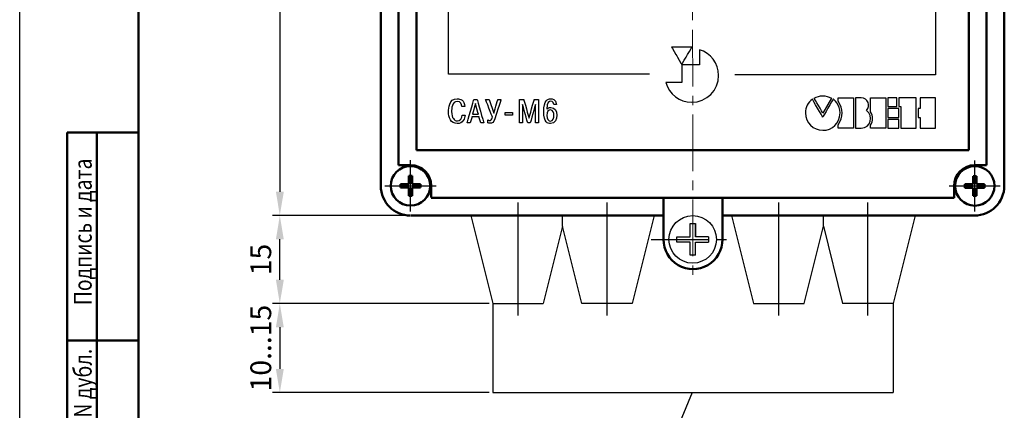
# Model space of a CAD drawing. Units: millimetres. Extents: x 0 to 650, y 0 to 297.
# Drawn here: x 0 to 166, y 103 to 169 of the extents above; entities that cross this region are included whole.
import ezdxf
from ezdxf.lldxf.tags import DXFTag

# ---------------------------------------------------------------- set-up
doc = ezdxf.new("R2010")
doc.units = ezdxf.units.MM
doc.linetypes.add('осевая2', pattern=[28.575, 19.05, -3.175, 3.175, -3.175])
for name, color, linetype, lineweight in [('axis', 1, 'осевая2', 25), ('help', 4, 'New Line1', 25), ('main', 5, 'Continuous', 50), ('size', 250, 'Continuous', 25), ('text', 250, 'Continuous', 25)]:
    doc.layers.add(name, color=color, linetype=linetype, lineweight=lineweight)
doc.layers.add('ФОРМАТ', color=7, linetype='Continuous')
doc.styles.add('GOST', font='GOST.shx', dxfattribs={"width": 0.8, "oblique": 15})
doc.styles.get("Standard").update_dxf_attribs({"font": 'win_eskd.shx', "width": 0.8, "oblique": 15, "height": 2.5})
tags = doc.linetypes.add('New Line1', pattern=[0.8, 0.5, -0.3]).pattern_tags.tags
tags[6:7] = [DXFTag(74, 4), DXFTag(75, 0), DXFTag(340, '0'), DXFTag(46, 1.0), DXFTag(50, 0.0), DXFTag(44, 0.0), DXFTag(45, 0.0)]
tags[4:5] = [DXFTag(74, 4), DXFTag(75, 0), DXFTag(340, '0'), DXFTag(46, 1.0), DXFTag(50, 0.0), DXFTag(44, 0.0), DXFTag(45, 0.0)]
doc.dimstyles.new('ISO-25', dxfattribs={"dimtxt": 2.5, "dimasz": 4, "dimexe": 1.25, "dimexo": 0.625, "dimgap": 1, "dimtad": 1, "dimtxsty": 'Standard', "dimcen": 2.5, "dimclrd": 256, "dimclre": 256, "dimclrt": 256, "dimadec": 0, "dimazin": 0, "dimtfac": 1, "dimtmove": 0, "dimatfit": 1, "dimfxl": 1, "dimlwd": -1, "dimlwe": -1, "dimarcsym": 0})

# ---------------------------------------------------------------- blocks, each defined once
blk = doc.blocks.new('*D7')
at = {"layer": 'Defpoints', "color": 0}
for p in [(65.79, 251.02), (43.79, 136.02), (65.79, 136.02)]:
    blk.add_point(p, dxfattribs=at)
at = {"layer": 'size'}
for p, q in [((65.17, 251.02), (42.54, 251.02)), ((43.79, 247.02), (43.79, 140.02)), ((65.17, 136.02), (42.54, 136.02))]:
    blk.add_line(p, q, dxfattribs=at)
for points in [[(44.46, 247.02), (43.13, 247.02), (43.79, 251.02)], [(43.13, 140.02), (44.46, 140.02), (43.79, 136.02)]]:
    blk.add_solid(points, dxfattribs=at)
at = {"layer": 'size', "ltscale": 100, "insert": (41.04, 193.52), "char_height": 3.5, "attachment_point": 5, "rotation": 90, "style": 'GOST'}
blk.add_mtext('115', dxfattribs=at)
blk = doc.blocks.new('*D11')
at = {"layer": 'Defpoints', "color": 0}
for p in [(43.79, 136.02), (65.79, 136.02), (79.65, 121.2)]:
    blk.add_point(p, dxfattribs=at)
at = {"layer": 'size'}
for p, q in [((65.17, 136.02), (42.54, 136.02)), ((43.79, 125.2), (43.79, 132.02)), ((79.03, 121.2), (42.54, 121.2))]:
    blk.add_line(p, q, dxfattribs=at)
for points in [[(44.46, 132.02), (43.13, 132.02), (43.79, 136.02)], [(43.13, 125.2), (44.46, 125.2), (43.79, 121.2)]]:
    blk.add_solid(points, dxfattribs=at)
at = {"layer": 'size', "ltscale": 100, "insert": (41.04, 128.61), "char_height": 3.5, "attachment_point": 5, "rotation": 90, "style": 'GOST'}
blk.add_mtext('15', dxfattribs=at)
blk = doc.blocks.new('*D13')
at = {"layer": 'Defpoints', "color": 0}
for p in [(79.65, 121.2), (43.79, 106.2), (79.65, 106.2)]:
    blk.add_point(p, dxfattribs=at)
at = {"layer": 'size'}
for p, q in [((79.03, 121.2), (42.54, 121.2)), ((43.79, 117.2), (43.79, 110.2)), ((79.03, 106.2), (42.54, 106.2))]:
    blk.add_line(p, q, dxfattribs=at)
for points in [[(44.46, 117.2), (43.13, 117.2), (43.79, 121.2)], [(43.13, 110.2), (44.46, 110.2), (43.79, 106.2)]]:
    blk.add_solid(points, dxfattribs=at)
at = {"layer": 'size', "ltscale": 100, "insert": (41.04, 113.7), "char_height": 3.5, "attachment_point": 5, "rotation": 90, "style": 'GOST'}
blk.add_mtext('10...15', dxfattribs=at)

msp = doc.modelspace()

# ---------------------------------------------------------------- linework, layer by layer
at = {"layer": 'axis', "linetype": 'осевая2', "lineweight": 15, "ltscale": 0.5}
msp.add_line((113.2939, 253.0166), (113.3232, 124.9999), dxfattribs=at)
at = {"layer": 'axis', "ltscale": 5}
for p, q in [((65.7943, 136.7166), (65.7943, 145.3166)), ((160.8246, 136.6998), (160.8246, 145.2998)), ((61.4943, 141.0166), (70.0943, 141.0166)), ((156.5246, 140.9998), (165.1246, 140.9998))]:
    msp.add_line(p, q, dxfattribs=at)
at = {"layer": 'axis', "lineweight": 25}
for p, q in [((83.9038, 119.1998), (83.9038, 138.1998)), ((98.9038, 119.1998), (98.9038, 138.1998)), ((127.8246, 119.1998), (127.8246, 138.1998)), ((142.8246, 119.1998), (142.8246, 138.1998))]:
    msp.add_line(p, q, dxfattribs=at)
at = {"layer": 'axis', "linetype": 'осевая2', "ltscale": 0.5}
msp.add_line((106.3246, 131.9998), (120.3246, 131.9998), dxfattribs=at)
at = {"layer": 'help', "color": 4, "linetype": 'New Line1', "ltscale": 5}
for p, q in [((79.6538, 121.1998), (79.6538, 106.1998)), ((147.0746, 121.1998), (147.0746, 106.1998)), ((79.6538, 106.1998), (147.0746, 106.1998))]:
    msp.add_line(p, q, dxfattribs=at)
at = {"layer": 'help', "color": 4, "linetype": 'ByBlock', "lineweight": 25}
msp.add_line((113.2103, 106.1998), (106.6542, 90.264), dxfattribs=at)
at = {"layer": 'main', "color": 5}
for p, q in [((60.7943, 246.0166), (60.7943, 141.0166)), ((165.7943, 246.0166), (165.7943, 162.4238)), ((63.7943, 242.5166), (63.7943, 144.5166)), ((162.7943, 242.5166), (162.8246, 144.4998)), ((66.7943, 147.0166), (66.7943, 240.0166)), ((159.7943, 147.0166), (159.7943, 240.0166)), ((165.7958, 162.4272), (165.7958, 141.02)), ((66.7943, 147.0166), (72.9735, 147.0166)), ((72.9735, 147.0166), (159.7943, 147.0166)), ((65.7943, 144.5166), (63.7943, 144.5166)), ((160.8246, 144.4998), (162.8246, 144.4998)), ((69.2943, 141.0166), (69.2943, 139.0333)), ((157.3246, 140.9998), (157.3246, 139.0166)), ((157.3246, 139.0166), (69.2943, 139.0166)), ((108.4038, 139.0166), (108.4038, 135.9998)), ((118.3246, 139.0166), (118.3246, 135.9998)), ((75.9487, 136.02), (65.9326, 136.02)), ((108.4038, 131.9998), (108.4038, 135.9998)), ((118.3246, 135.9998), (119.8746, 135.9998)), ((118.3246, 131.9998), (118.3246, 135.9998)), ((150.7796, 136.02), (160.7958, 136.02))]:
    msp.add_line(p, q, dxfattribs=at)
at = {"layer": 'main'}
for p, q in [((65.4975, 142.6791), (65.4975, 141.3135)), ((66.0912, 142.6791), (65.4975, 142.6791)), ((66.0912, 141.3135), (66.0912, 142.6791)), ((160.5277, 141.2967), (160.5277, 142.6623)), ((160.5277, 142.6623), (161.1215, 142.6623)), ((161.1215, 142.6623), (161.1215, 141.2967)), ((65.4975, 141.3135), (64.1318, 141.3135)), ((64.1318, 141.3135), (64.1318, 140.7197)), ((67.4568, 141.3135), (66.0912, 141.3135)), ((67.4568, 140.7197), (67.4568, 141.3135)), ((159.1621, 140.703), (159.1621, 141.2967)), ((159.1621, 141.2967), (160.5277, 141.2967)), ((161.1215, 141.2967), (162.4871, 141.2967)), ((162.4871, 141.2967), (162.4871, 140.703)), ((64.1318, 140.7197), (65.4973, 140.7197)), ((65.4975, 140.7197), (65.4975, 139.3541)), ((65.4975, 139.3541), (66.0912, 139.3541)), ((66.0912, 139.3541), (66.0912, 140.7197)), ((66.0912, 140.7197), (67.4568, 140.7197)), ((160.5277, 140.703), (159.1621, 140.703)), ((160.5277, 139.3373), (160.5277, 140.703)), ((161.1215, 139.3373), (160.5277, 139.3373)), ((161.1215, 140.703), (161.1215, 139.3373)), ((162.4871, 140.703), (161.1216, 140.703)), ((75.9487, 136.02), (108.4038, 136.02)), ((150.7796, 136.02), (119.8746, 135.9998))]:
    msp.add_line(p, q, dxfattribs=at)
at = {"layer": 'main', "lineweight": 25}
for p, q in [((75.9487, 136.02), (79.6538, 121.1998)), ((91.4038, 134.1998), (91.4038, 136.02)), ((106.8588, 136.02), (103.1538, 121.1998)), ((119.8746, 135.9998), (123.5746, 121.1998)), ((135.3246, 134.1998), (135.3246, 136.0099)), ((150.7796, 136.02), (147.0746, 121.1998)), ((91.4038, 134.1998), (88.1538, 121.1998)), ((94.6538, 121.1998), (91.4038, 134.1998)), ((132.0746, 121.1998), (135.3246, 134.1998)), ((135.3246, 134.1998), (138.5746, 121.1998)), ((79.6538, 121.1998), (88.1538, 121.1998)), ((103.1538, 121.1998), (94.6538, 121.1998)), ((123.5746, 121.1998), (132.0746, 121.1998)), ((147.0746, 121.1998), (138.5746, 121.1998))]:
    msp.add_line(p, q, dxfattribs=at)
at = {"layer": 'main', "linetype": 'New Line1', "lineweight": 25, "ltscale": 5}
for p, q in [((112.871, 132.4498), (112.871, 134.6623)), ((112.871, 134.6623), (113.771, 134.6623)), ((113.7704, 132.4498), (113.7704, 134.6623)), ((113.771, 134.6623), (113.771, 132.4498)), ((110.6621, 131.5498), (110.6621, 132.4498)), ((110.6621, 132.4498), (112.871, 132.4498)), ((112.8722, 131.5498), (110.6621, 131.5498)), ((112.8722, 129.3373), (112.8722, 131.5498)), ((113.7692, 129.3373), (113.7692, 131.5498)), ((113.7692, 131.5498), (115.9793, 131.5498)), ((115.9793, 132.4498), (113.7704, 132.4498)), ((115.9793, 132.4498), (115.9793, 131.5498)), ((113.7692, 129.3373), (112.8722, 129.3373))]:
    msp.add_line(p, q, dxfattribs=at)
at = {"layer": 'main'}
for centre in [(65.7943, 141.0166), (160.8246, 140.9998)]:
    msp.add_circle(centre, 3.325, dxfattribs=at)
at = {"layer": 'main', "linetype": 'New Line1', "lineweight": 25, "ltscale": 5}
msp.add_circle((113.3246, 131.9998), 4, dxfattribs=at)
at = {"layer": 'main', "color": 5}
for centre, radius, start, end in [((65.7943, 141.0166), 3.5, 0, 90), ((160.8246, 140.9998), 3.5, 90, 180), ((65.7943, 141.0166), 5, 180, 270), ((160.7958, 141.02), 5, 270, 0), ((113.3642, 131.9603), 4.9606, 179.463032, 0.456949)]:
    msp.add_arc(centre, radius, start, end, dxfattribs=at)
at = {"layer": 'text'}
for points, knots in [([(106.0401, 159.8208), (106.0401, 159.8208), (72.1957, 159.8208), (72.1957, 159.8208), (72.1957, 159.8208), (72.1957, 159.8208), (72.1958, 231.6885), (72.1958, 231.6885), (72.1958, 231.6885), (72.1958, 231.6885), (154.1957, 231.6885), (154.1957, 231.6885), (154.1957, 231.6885), (154.1957, 231.6885), (154.1957, 159.6885), (154.1957, 159.6885), (154.1957, 159.6885), (154.1957, 159.6885), (120.394, 159.6886), (120.394, 159.6886)], [0, 0, 0, 0, 0.2, 0.2, 0.2, 0.20000001, 0.4, 0.4, 0.4, 0.40000001, 0.6, 0.6, 0.6, 0.60000001, 0.8, 0.8, 0.8, 0.80000001, 1, 1, 1, 1]), ([(109.7723, 164.3679), (109.7723, 164.3679), (111.4771, 164.3679), (111.4771, 164.3679), (111.4771, 164.3679), (111.4771, 164.3679), (113.182, 164.3679), (113.182, 164.3679), (113.182, 164.3679), (113.182, 164.3679), (112.3295, 162.8915), (112.3295, 162.8915), (112.3295, 162.8915), (112.3295, 162.8915), (111.4771, 161.415), (111.4771, 161.415), (111.4771, 161.415), (111.4771, 161.415), (110.6247, 162.8915), (110.6247, 162.8915), (110.6247, 162.8915), (110.6247, 162.8915), (109.7723, 164.3679), (109.7723, 164.3679)], [0, 0, 0, 0, 0.16666667, 0.16666667, 0.16666667, 0.16666668, 0.33333333, 0.33333333, 0.33333333, 0.33333334, 0.5, 0.5, 0.5, 0.50000001, 0.66666667, 0.66666667, 0.66666667, 0.66666668, 0.83333333, 0.83333333, 0.83333333, 0.83333334, 1, 1, 1, 1]), ([(114.4761, 163.9354), (116.3287, 163.3701), (117.6831, 161.6429), (117.6831, 159.6096), (117.6831, 159.6096), (117.6831, 157.1193), (115.6523, 155.0885), (113.162, 155.0885), (113.162, 155.0885), (111.0936, 155.0885), (109.3422, 156.4901), (108.8083, 158.392), (108.8083, 158.392), (108.8083, 158.392), (111.4937, 158.392), (111.4937, 158.392), (111.4937, 158.392), (111.4937, 158.392), (111.4937, 161.4044), (111.4937, 161.4044), (111.4937, 161.4044), (111.4937, 161.4044), (114.4761, 161.4044), (114.4761, 161.4044), (114.4761, 161.4044), (114.4761, 161.4044), (114.4761, 163.9354), (114.4761, 163.9354)], [0, 0, 0, 0, 0.14285714, 0.14285714, 0.14285714, 0.14285715, 0.28571429, 0.28571429, 0.28571429, 0.2857143, 0.42857143, 0.42857143, 0.42857143, 0.42857144, 0.57142857, 0.57142857, 0.57142857, 0.57142858, 0.71428571, 0.71428571, 0.71428571, 0.71428572, 0.85714286, 0.85714286, 0.85714286, 0.85714287, 1, 1, 1, 1]), ([(135.2229, 153.2707), (135.2229, 153.2707), (136.6852, 155.7915), (136.6852, 155.7915), (136.6852, 155.7915), (135.7084, 156.305), (134.7392, 156.305), (133.7662, 155.7915), (133.7662, 155.7915), (133.7662, 155.7915), (135.2229, 153.2707), (135.2229, 153.2707)], [0, 0, 0, 0, 0.33333333, 0.33333333, 0.33333333, 0.33333334, 0.66666667, 0.66666667, 0.66666667, 0.66666668, 1, 1, 1, 1]), ([(74.4873, 152.9267), (74.4591, 152.4131), (74.1656, 151.9446), (73.6858, 151.9446), (73.6858, 151.9446), (73.1891, 151.9446), (72.7206, 152.4244), (72.7206, 153.5476), (72.7206, 153.5476), (72.7206, 153.8919), (72.7432, 155.2409), (73.6576, 155.2409), (73.6576, 155.2409), (74.2672, 155.2409), (74.4139, 154.7104), (74.4478, 154.3491), (74.4478, 154.3491), (74.4478, 154.3491), (74.9502, 154.3491), (74.9502, 154.3491), (74.9502, 154.3491), (74.8768, 155.4611), (74.1938, 155.6869), (73.6576, 155.6869), (73.6576, 155.6869), (72.2408, 155.6869), (72.1957, 154.0161), (72.1957, 153.525), (72.1957, 153.525), (72.1957, 152.5091), (72.5795, 151.4978), (73.6689, 151.4978), (73.6689, 151.4978), (74.6849, 151.4978), (74.9332, 152.3679), (74.9897, 152.9267), (74.9897, 152.9267), (74.9897, 152.9267), (74.4873, 152.9267), (74.4873, 152.9267)], [0, 0, 0, 0, 0.1, 0.1, 0.1, 0.10000001, 0.2, 0.2, 0.2, 0.20000001, 0.3, 0.3, 0.3, 0.30000001, 0.4, 0.4, 0.4, 0.40000001, 0.5, 0.5, 0.5, 0.50000001, 0.6, 0.6, 0.6, 0.60000001, 0.7, 0.7, 0.7, 0.70000001, 0.8, 0.8, 0.8, 0.80000001, 0.9, 0.9, 0.9, 0.90000001, 1, 1, 1, 1]), ([(76.1482, 152.6389), (76.1482, 152.6389), (77.3335, 152.6389), (77.3335, 152.6389), (77.3335, 152.6389), (77.3335, 152.6389), (77.6157, 151.6172), (77.6157, 151.6172), (77.6157, 151.6172), (77.6157, 151.6172), (78.1406, 151.6172), (78.1406, 151.6172), (78.1406, 151.6172), (78.1406, 151.6172), (77.0061, 155.5683), (77.0061, 155.5683), (77.0061, 155.5683), (77.0061, 155.5683), (76.4755, 155.5683), (76.4755, 155.5683), (76.4755, 155.5683), (76.4755, 155.5683), (75.3401, 151.6172), (75.3401, 151.6172), (75.3401, 151.6172), (75.3401, 151.6172), (75.8659, 151.6172), (75.8659, 151.6172), (75.8659, 151.6172), (75.8659, 151.6172), (76.1482, 152.6389), (76.1482, 152.6389)], [0, 0, 0, 0, 0.125, 0.125, 0.125, 0.12500001, 0.25, 0.25, 0.25, 0.25000001, 0.375, 0.375, 0.375, 0.37500001, 0.5, 0.5, 0.5, 0.50000001, 0.625, 0.625, 0.625, 0.62500001, 0.75, 0.75, 0.75, 0.75000001, 0.875, 0.875, 0.875, 0.87500001, 1, 1, 1, 1]), ([(76.261, 153.0848), (76.261, 153.0848), (76.7408, 154.8571), (76.7408, 154.8571), (76.7408, 154.8571), (76.7408, 154.8571), (77.2206, 153.0848), (77.2206, 153.0848), (77.2206, 153.0848), (77.2206, 153.0848), (76.261, 153.0848), (76.261, 153.0848)], [0, 0, 0, 0, 0.33333333, 0.33333333, 0.33333333, 0.33333334, 0.66666667, 0.66666667, 0.66666667, 0.66666668, 1, 1, 1, 1]), ([(79.841, 153.2767), (79.841, 153.2767), (79.0226, 155.5683), (79.0226, 155.5683), (79.0226, 155.5683), (79.0226, 155.5683), (78.4402, 155.5683), (78.4402, 155.5683), (78.4402, 155.5683), (78.4402, 155.5683), (79.5814, 152.5994), (79.5814, 152.5994), (79.5814, 152.5994), (79.4572, 152.0857), (79.3217, 152.018), (79.1524, 152.018), (79.1524, 152.018), (79.1016, 152.018), (78.9661, 152.0293), (78.8194, 152.1139), (78.8194, 152.1139), (78.8194, 152.1139), (78.8194, 151.6342), (78.8194, 151.6342), (78.8194, 151.6342), (78.9605, 151.5711), (79.0564, 151.5599), (79.2088, 151.5599), (79.2088, 151.5599), (79.5136, 151.5599), (79.7958, 151.6172), (80.016, 152.3228), (80.016, 152.3228), (80.016, 152.3228), (81.0376, 155.5683), (81.0376, 155.5683), (81.0376, 155.5683), (81.0376, 155.5683), (80.5183, 155.5683), (80.5183, 155.5683), (80.5183, 155.5683), (80.5183, 155.5683), (79.841, 153.2767), (79.841, 153.2767)], [0, 0, 0, 0, 0.09090909, 0.09090909, 0.09090909, 0.0909091, 0.18181818, 0.18181818, 0.18181818, 0.18181819, 0.27272727, 0.27272727, 0.27272727, 0.27272728, 0.36363636, 0.36363636, 0.36363636, 0.36363637, 0.45454545, 0.45454545, 0.45454545, 0.45454546, 0.54545455, 0.54545455, 0.54545455, 0.54545456, 0.63636364, 0.63636364, 0.63636364, 0.63636365, 0.72727273, 0.72727273, 0.72727273, 0.72727274, 0.81818182, 0.81818182, 0.81818182, 0.81818183, 0.90909091, 0.90909091, 0.90909091, 0.90909092, 1, 1, 1, 1]), ([(85.5446, 151.6172), (85.5446, 151.6172), (85.9623, 151.6172), (85.9623, 151.6172), (85.9623, 151.6172), (85.9623, 151.6172), (86.8429, 154.6991), (86.8429, 154.6991), (86.8429, 154.6991), (86.8429, 154.6991), (86.8598, 154.6991), (86.8598, 154.6991), (86.8598, 154.6991), (86.8598, 154.6991), (86.8429, 154.4846), (86.8429, 154.4846), (86.8429, 154.4846), (86.8429, 154.4846), (86.8429, 151.6172), (86.8429, 151.6172), (86.8429, 151.6172), (86.8429, 151.6172), (87.3452, 151.6172), (87.3452, 151.6172), (87.3452, 151.6172), (87.3452, 151.6172), (87.3452, 155.5683), (87.3452, 155.5683), (87.3452, 155.5683), (87.3452, 155.5683), (86.6453, 155.5683), (86.6453, 155.5683), (86.6453, 155.5683), (86.6453, 155.5683), (85.7535, 152.4244), (85.7535, 152.4244), (85.7535, 152.4244), (85.7535, 152.4244), (84.8617, 155.5683), (84.8617, 155.5683), (84.8617, 155.5683), (84.8617, 155.5683), (84.1618, 155.5683), (84.1618, 155.5683), (84.1618, 155.5683), (84.1618, 155.5683), (84.1618, 151.6172), (84.1618, 151.6172), (84.1618, 151.6172), (84.1618, 151.6172), (84.6641, 151.6172), (84.6641, 151.6172), (84.6641, 151.6172), (84.6641, 151.6172), (84.6641, 154.4846), (84.6641, 154.4846), (84.6641, 154.4846), (84.6641, 154.4846), (84.6472, 154.6991), (84.6472, 154.6991), (84.6472, 154.6991), (84.6472, 154.6991), (84.6641, 154.6991), (84.6641, 154.6991), (84.6641, 154.6991), (84.6641, 154.6991), (85.5446, 151.6172), (85.5446, 151.6172)], [0, 0, 0, 0, 0.05882353, 0.05882353, 0.05882353, 0.05882354, 0.11764706, 0.11764706, 0.11764706, 0.11764707, 0.17647059, 0.17647059, 0.17647059, 0.1764706, 0.23529412, 0.23529412, 0.23529412, 0.23529413, 0.29411765, 0.29411765, 0.29411765, 0.29411766, 0.35294118, 0.35294118, 0.35294118, 0.35294119, 0.41176471, 0.41176471, 0.41176471, 0.41176472, 0.47058824, 0.47058824, 0.47058824, 0.47058825, 0.52941176, 0.52941176, 0.52941176, 0.52941177, 0.58823529, 0.58823529, 0.58823529, 0.5882353, 0.64705882, 0.64705882, 0.64705882, 0.64705883, 0.70588235, 0.70588235, 0.70588235, 0.70588236, 0.76470588, 0.76470588, 0.76470588, 0.76470589, 0.82352941, 0.82352941, 0.82352941, 0.82352942, 0.88235294, 0.88235294, 0.88235294, 0.88235295, 0.94117647, 0.94117647, 0.94117647, 0.94117648, 1, 1, 1, 1]), ([(90.3946, 154.6991), (90.2761, 155.653), (89.6044, 155.6869), (89.4182, 155.6869), (89.4182, 155.6869), (88.9045, 155.6869), (88.2385, 155.4216), (88.2385, 153.5194), (88.2385, 153.5194), (88.2385, 151.6398), (88.8819, 151.4978), (89.3674, 151.4978), (89.3674, 151.4978), (90.214, 151.4978), (90.4454, 152.2889), (90.4454, 152.8929), (90.4454, 152.8929), (90.4454, 153.5871), (90.135, 154.2193), (89.4295, 154.2193), (89.4295, 154.2193), (89.1416, 154.2193), (88.8707, 154.1008), (88.7352, 153.9089), (88.7352, 153.9089), (88.7634, 155.1168), (89.1755, 155.2635), (89.4125, 155.2635), (89.4125, 155.2635), (89.8133, 155.2635), (89.9205, 154.8853), (89.9375, 154.6991), (89.9375, 154.6991), (89.9375, 154.6991), (90.3946, 154.6991), (90.3946, 154.6991)], [0, 0, 0, 0, 0.11111111, 0.11111111, 0.11111111, 0.11111112, 0.22222222, 0.22222222, 0.22222222, 0.22222223, 0.33333333, 0.33333333, 0.33333333, 0.33333334, 0.44444444, 0.44444444, 0.44444444, 0.44444445, 0.55555556, 0.55555556, 0.55555556, 0.55555557, 0.66666667, 0.66666667, 0.66666667, 0.66666668, 0.77777778, 0.77777778, 0.77777778, 0.77777779, 0.88888889, 0.88888889, 0.88888889, 0.8888889, 1, 1, 1, 1]), ([(135.2229, 150.3609), (133.6155, 150.3609), (132.3039, 151.6725), (132.3039, 153.2818), (132.3039, 153.2818), (132.3039, 154.2306), (132.769, 155.0771), (133.4685, 155.6091), (133.4685, 155.6091), (133.4685, 155.6091), (135.2192, 152.6009), (135.2192, 152.6009), (135.2192, 152.6009), (135.2192, 152.6009), (136.9735, 155.6129), (136.9735, 155.6129), (136.9735, 155.6129), (136.9996, 155.6575), (138.1884, 154.6157), (138.1437, 153.2818), (138.1437, 153.2818), (138.0842, 151.4958), (136.8303, 150.3609), (135.2229, 150.3609)], [0, 0, 0, 0, 0.16666667, 0.16666667, 0.16666667, 0.16666668, 0.33333333, 0.33333333, 0.33333333, 0.33333334, 0.5, 0.5, 0.5, 0.50000001, 0.66666667, 0.66666667, 0.66666667, 0.66666668, 0.83333333, 0.83333333, 0.83333333, 0.83333334, 1, 1, 1, 1]), ([(137.7995, 151.2851), (137.7995, 151.2851), (137.7995, 150.7047), (137.7995, 150.7047), (137.7995, 150.7047), (137.7995, 150.7047), (140.3725, 150.7047), (140.3725, 150.7047), (140.3725, 150.7047), (140.3725, 150.7047), (140.3725, 155.8469), (140.3725, 155.8469), (140.3725, 155.8469), (140.3725, 155.8469), (137.7995, 155.8469), (137.7995, 155.8469), (137.7995, 155.8469), (137.7995, 155.8469), (137.7995, 155.2515), (137.7995, 155.2515), (137.7995, 155.2515), (138.6944, 153.9474), (138.6944, 152.6227), (137.7995, 151.2851)], [0, 0, 0, 0, 0.16666667, 0.16666667, 0.16666667, 0.16666668, 0.33333333, 0.33333333, 0.33333333, 0.33333334, 0.5, 0.5, 0.5, 0.50000001, 0.66666667, 0.66666667, 0.66666667, 0.66666668, 0.83333333, 0.83333333, 0.83333333, 0.83333334, 1, 1, 1, 1]), ([(141.7119, 150.7038), (141.7119, 150.7038), (140.7147, 150.7038), (140.7147, 150.7038), (140.7147, 150.7038), (140.7147, 150.7038), (140.7147, 155.846), (140.7147, 155.846), (140.7147, 155.846), (140.7147, 155.846), (141.7119, 155.846), (141.7119, 155.846), (141.7119, 155.846), (142.7797, 155.8125), (143.3695, 154.4991), (142.6011, 153.6991), (142.6011, 153.6991), (143.8458, 152.7614), (143.2839, 150.7875), (141.7119, 150.7038)], [0, 0, 0, 0, 0.2, 0.2, 0.2, 0.20000001, 0.4, 0.4, 0.4, 0.40000001, 0.6, 0.6, 0.6, 0.60000001, 0.8, 0.8, 0.8, 0.80000001, 1, 1, 1, 1]), ([(143.2827, 151.2524), (143.2827, 151.2524), (143.2827, 150.7036), (143.2827, 150.7036), (143.2827, 150.7036), (143.2827, 150.7036), (145.8538, 150.7036), (145.8538, 150.7036), (145.8538, 150.7036), (145.8538, 150.7036), (145.8538, 155.8458), (145.8538, 155.8458), (145.8538, 155.8458), (145.8538, 155.8458), (143.2827, 155.8458), (143.2827, 155.8458), (143.2827, 155.8458), (143.2827, 155.8458), (143.2827, 153.4626), (143.2827, 153.4626), (143.2827, 153.4626), (143.7329, 152.7426), (143.7292, 152.0059), (143.2827, 151.2524)], [0, 0, 0, 0, 0.16666667, 0.16666667, 0.16666667, 0.16666668, 0.33333333, 0.33333333, 0.33333333, 0.33333334, 0.5, 0.5, 0.5, 0.50000001, 0.66666667, 0.66666667, 0.66666667, 0.66666668, 0.83333333, 0.83333333, 0.83333333, 0.83333334, 1, 1, 1, 1]), ([(146.199, 155.8441), (146.199, 155.8441), (147.6799, 155.8441), (147.6799, 155.8441), (147.6799, 155.8441), (147.6799, 155.8441), (147.6799, 154.3539), (147.6799, 154.3539), (147.6799, 154.3539), (147.6799, 154.3539), (146.199, 154.3539), (146.199, 154.3539), (146.199, 154.3539), (146.199, 154.3539), (146.199, 155.8441), (146.199, 155.8441)], [0, 0, 0, 0, 0.25, 0.25, 0.25, 0.25000001, 0.5, 0.5, 0.5, 0.50000001, 0.75, 0.75, 0.75, 0.75000001, 1, 1, 1, 1]), ([(148.0212, 155.8441), (148.0212, 155.8441), (150.9365, 155.8441), (150.9365, 155.8441), (150.9365, 155.8441), (150.9365, 155.8441), (150.9365, 150.7019), (150.9365, 150.7019), (150.9365, 150.7019), (150.9365, 150.7019), (148.3636, 150.7019), (148.3636, 150.7019), (148.3636, 150.7019), (148.3636, 150.7019), (148.3636, 154.3539), (148.3636, 154.3539), (148.3636, 154.3539), (148.3636, 154.3539), (148.0212, 154.3539), (148.0212, 154.3539), (148.0212, 154.3539), (148.0212, 154.3539), (148.0212, 155.8441), (148.0212, 155.8441)], [0, 0, 0, 0, 0.16666667, 0.16666667, 0.16666667, 0.16666668, 0.33333333, 0.33333333, 0.33333333, 0.33333334, 0.5, 0.5, 0.5, 0.50000001, 0.66666667, 0.66666667, 0.66666667, 0.66666668, 0.83333333, 0.83333333, 0.83333333, 0.83333334, 1, 1, 1, 1]), ([(151.2804, 154.0087), (151.2804, 154.0087), (151.6246, 154.0087), (151.6246, 154.0087), (151.6246, 154.0087), (151.6246, 154.0087), (151.6246, 155.8431), (151.6246, 155.8431), (151.6246, 155.8431), (151.6246, 155.8431), (154.1957, 155.8431), (154.1957, 155.8431), (154.1957, 155.8431), (154.1957, 155.8431), (154.1957, 150.7009), (154.1957, 150.7009), (154.1957, 150.7009), (154.1957, 150.7009), (151.6246, 150.7009), (151.6246, 150.7009), (151.6246, 150.7009), (151.6246, 150.7009), (151.6246, 152.5353), (151.6246, 152.5353), (151.6246, 152.5353), (151.6246, 152.5353), (151.2804, 152.5353), (151.2804, 152.5353), (151.2804, 152.5353), (151.2804, 152.5353), (151.2804, 154.0087), (151.2804, 154.0087)], [0, 0, 0, 0, 0.125, 0.125, 0.125, 0.12500001, 0.25, 0.25, 0.25, 0.25000001, 0.375, 0.375, 0.375, 0.37500001, 0.5, 0.5, 0.5, 0.50000001, 0.625, 0.625, 0.625, 0.62500001, 0.75, 0.75, 0.75, 0.75000001, 0.875, 0.875, 0.875, 0.87500001, 1, 1, 1, 1]), ([(81.7332, 152.8872), (81.7332, 152.8872), (82.9637, 152.8872), (82.9637, 152.8872), (82.9637, 152.8872), (82.9637, 152.8872), (82.9637, 153.367), (82.9637, 153.367), (82.9637, 153.367), (82.9637, 153.367), (81.7332, 153.367), (81.7332, 153.367), (81.7332, 153.367), (81.7332, 153.367), (81.7332, 152.8872), (81.7332, 152.8872)], [0, 0, 0, 0, 0.25, 0.25, 0.25, 0.25000001, 0.5, 0.5, 0.5, 0.50000001, 0.75, 0.75, 0.75, 0.75000001, 1, 1, 1, 1]), ([(88.7578, 152.8816), (88.7578, 153.5138), (89.0513, 153.796), (89.373, 153.796), (89.373, 153.796), (89.8359, 153.796), (89.96, 153.2541), (89.96, 152.8985), (89.96, 152.8985), (89.96, 152.4583), (89.8133, 151.922), (89.3787, 151.922), (89.3787, 151.922), (89.0174, 151.922), (88.7578, 152.2776), (88.7578, 152.8816)], [0, 0, 0, 0, 0.25, 0.25, 0.25, 0.25000001, 0.5, 0.5, 0.5, 0.50000001, 0.75, 0.75, 0.75, 0.75000001, 1, 1, 1, 1]), ([(146.199, 154.0087), (146.199, 154.0087), (148.0222, 154.0087), (148.0222, 154.0087), (148.0222, 154.0087), (148.0222, 154.0087), (148.0222, 152.5353), (148.0222, 152.5353), (148.0222, 152.5353), (148.0222, 152.5353), (146.199, 152.5353), (146.199, 152.5353), (146.199, 152.5353), (146.199, 152.5353), (146.199, 154.0087), (146.199, 154.0087)], [0, 0, 0, 0, 0.25, 0.25, 0.25, 0.25000001, 0.5, 0.5, 0.5, 0.50000001, 0.75, 0.75, 0.75, 0.75000001, 1, 1, 1, 1]), ([(146.199, 152.193), (146.199, 152.193), (148.0222, 152.193), (148.0222, 152.193), (148.0222, 152.193), (148.0222, 152.193), (148.0222, 150.7028), (148.0222, 150.7028), (148.0222, 150.7028), (148.0222, 150.7028), (146.199, 150.7028), (146.199, 150.7028), (146.199, 150.7028), (146.199, 150.7028), (146.199, 152.193), (146.199, 152.193)], [0, 0, 0, 0, 0.25, 0.25, 0.25, 0.25000001, 0.5, 0.5, 0.5, 0.50000001, 0.75, 0.75, 0.75, 0.75000001, 1, 1, 1, 1])]:
    msp.add_open_spline(points, degree=3, knots=knots, dxfattribs=at)
at = {"layer": 'ФОРМАТ'}
msp.add_line((-0.0157, -0.0032), (-0.0157, 296.9968), dxfattribs=at)
at = {"layer": 'ФОРМАТ', "lineweight": 50}
for p, q in [((19.9843, 291.9968), (19.9843, 4.9968)), ((7.9843, 4.9968), (7.9843, 149.9968)), ((7.9843, 149.9968), (19.9843, 149.9968)), ((12.9843, 149.9968), (12.9843, 4.9968)), ((7.9843, 114.9968), (19.9843, 114.9968))]:
    msp.add_line(p, q, dxfattribs=at)

# ---------------------------------------------------------------- texts
at = {"layer": 'ФОРМАТ', "style": 'GOST', "oblique": 15, "width": 0.8}
msp.add_text('Инв.N подл.           Подпись и дата          Взам.инв.N           Инв.N дубл.          Подпись и дата ', height=3, rotation=90, dxfattribs=at).set_placement((12.1117, 9.3305))

# ---------------------------------------------------------------- dimensions: what is measured, and where the dimension line sits
at = {"layer": 'size'}
dim = msp.add_linear_dim(base=(43.7943, 136.0166), p1=(65.7943, 251.0166), p2=(65.7943, 136.0166), angle=90, dimstyle='ISO-25', override={"dimtxt": 3.5, "dimtxsty": 'GOST'}, dxfattribs=at)
dim.commit()
dim.dimension.update_dxf_attribs({"geometry": '*D7', "text_midpoint": (41.0443, 193.5166)})
for base, p2, text, picture, middle in [((43.7943, 136.0166), (65.7943, 136.0166), '15', '*D11', (41.0443, 128.6082)), ((43.7943, 106.1998), (79.6538, 106.1998), '10...15', '*D13', (41.0443, 113.6998))]:
    dim = msp.add_linear_dim(base=base, p1=(79.6538, 121.1998), p2=p2, angle=90, text=text, dimstyle='ISO-25', override={"dimtxt": 3.5, "dimtxsty": 'GOST'}, dxfattribs=at)
    dim.commit()
    dim.dimension.update_dxf_attribs({"geometry": picture, "text_midpoint": middle})

doc.saveas('drawing.dxf')
